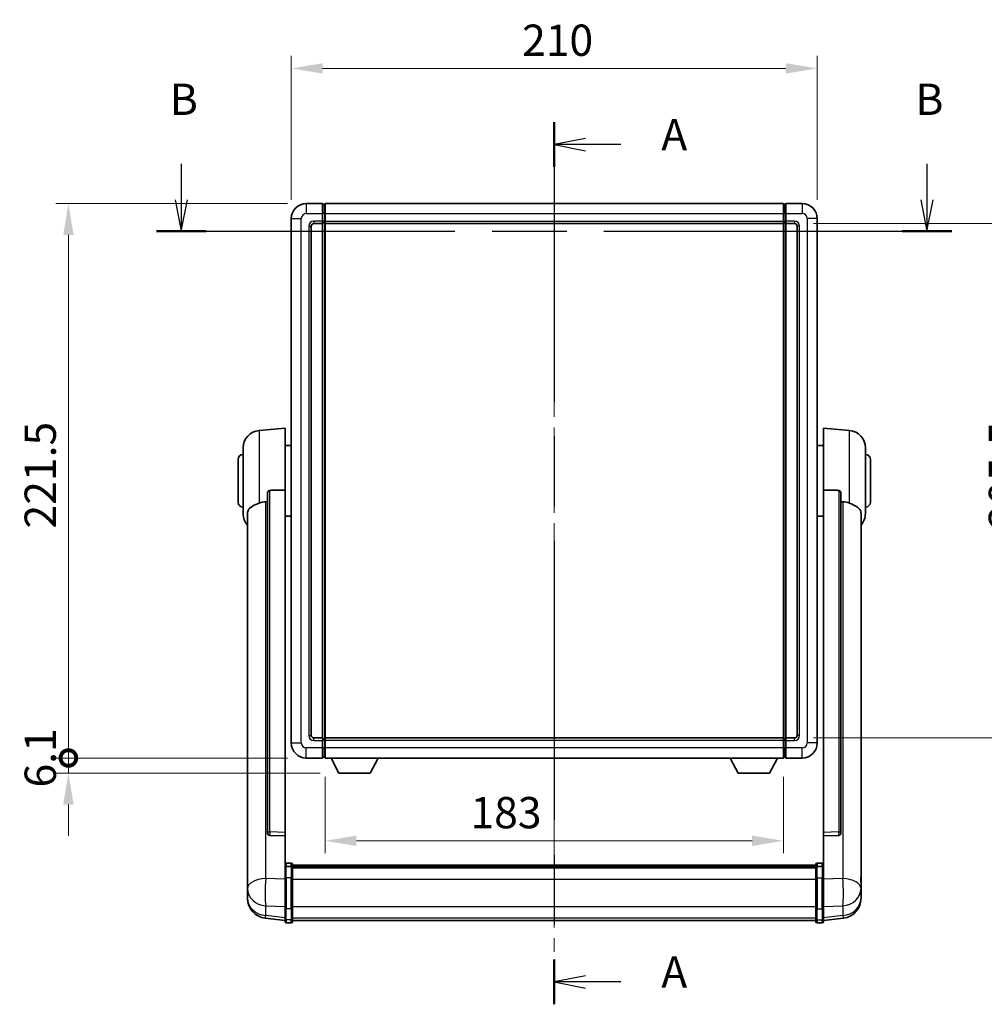
# Model space of a CAD drawing. Units: millimetres. Extents: x 0 to 10432, y 0 to 1686.
# Drawn here: x 2933 to 3318, y 451 to 844 of the extents above; entities that cross this region are included whole.
import ezdxf

# ---------------------------------------------------------------- set-up
doc = ezdxf.new("R2010")
doc.units = ezdxf.units.MM
doc.header["$LTSCALE"] = 6
doc.linetypes.add('CHAIN', pattern=[0.3543, 0.2362, -0.0295, 0.0591, -0.0295])
doc.layers.get('Defpoints').update_dxf_attribs({"lineweight": 25})
for name, color, linetype, lineweight in [('Centerline (ISO)', 131, 'Continuous', 18), ('Dimension (ISO)', 7, 'Continuous', 18), ('Section Line (ISO)', 7, 'CHAIN', 25), ('Visible (ISO)', 7, 'Continuous', 35), ('Visible Narrow (ISO)', 7, 'Continuous', 25)]:
    doc.layers.add(name, color=color, linetype=linetype, lineweight=lineweight)
doc.styles.add('Note Text (TK)', font='txt')
doc.dimstyles.new('Default - Method 1b (TK)', dxfattribs={"dimscale": 6, "dimtxt": 2.5, "dimasz": 2.5, "dimexe": 1, "dimexo": 1.5, "dimgap": 1, "dimtad": 1, "dimtoh": 1, "dimrnd": 1e-08, "dimdsep": 46, "dimtxsty": 'Note Text (TK)', "dimcen": 0.09, "dimdle": 5, "dimclrd": 100, "dimclre": 100, "dimclrt": 7, "dimadec": 1, "dimazin": 1, "dimtfac": 1, "dimtmove": 0, "dimatfit": 3, "dimfxl": 1, "dimtolj": 1, "dimlwd": -1, "dimlwe": -1, "dimarcsym": 0})

# ---------------------------------------------------------------- blocks, each defined once
blk = doc.blocks.new('2dTransSection0')
at = {"layer": 'Section Line (ISO)', "linetype": 'CHAIN', "ltscale": 15.735567}
blk.add_line((172.501, 168.607), (172.501, 98.131), dxfattribs=at)
at = {"layer": 'Section Line (ISO)', "linetype": 'Continuous', "lineweight": 50}
for p, q in [((172.501, 168.607), (172.501, 165.032)), ((172.501, 101.706), (172.501, 98.131))]:
    blk.add_line(p, q, dxfattribs=at)
at = {"layer": 'Section Line (ISO)', "linetype": 'Continuous'}
for p, q in [((175.001, 167.32), (172.501, 166.82)), ((175.001, 166.82), (172.501, 166.82)), ((172.501, 166.82), (175.001, 166.32)), ((177.81, 166.82), (175.001, 166.82)), ((175.001, 100.419), (172.501, 99.919)), ((175.001, 99.919), (172.501, 99.919)), ((172.501, 99.919), (175.001, 99.419)), ((177.81, 99.919), (175.001, 99.919))]:
    blk.add_line(p, q, dxfattribs=at)
at = {"layer": 'Section Line (ISO)', "char_height": 2.5, "attachment_point": 7, "style": 'Note Text (TK)'}
for insert in [(181.049, 165.577), (181.049, 98.676)]:
    blk.add_mtext('A', dxfattribs=dict(at, insert=insert))
blk = doc.blocks.new('2dTransSection1')
at = {"layer": 'Section Line (ISO)', "linetype": 'Continuous'}
for p, q in [((142.718, 165.287), (142.718, 162.41)), ((202.267, 165.287), (202.267, 162.41)), ((142.218, 162.41), (142.718, 159.91)), ((142.718, 162.41), (142.718, 159.91)), ((142.718, 159.91), (143.218, 162.41)), ((201.767, 162.41), (202.267, 159.91)), ((202.267, 162.41), (202.267, 159.91)), ((202.267, 159.91), (202.767, 162.41))]:
    blk.add_line(p, q, dxfattribs=at)
at = {"layer": 'Section Line (ISO)', "linetype": 'CHAIN', "ltscale": 16.807518}
blk.add_line((140.74, 159.91), (204.244, 159.91), dxfattribs=at)
at = {"layer": 'Section Line (ISO)', "linetype": 'Continuous', "lineweight": 50}
for p, q in [((140.74, 159.91), (144.695, 159.91)), ((200.289, 159.91), (204.244, 159.91))]:
    blk.add_line(p, q, dxfattribs=at)
at = {"layer": 'Section Line (ISO)', "char_height": 2.5, "attachment_point": 7, "style": 'Note Text (TK)'}
for insert in [(141.798, 168.41), (201.347, 168.41)]:
    blk.add_mtext('B', dxfattribs=dict(at, insert=insert))
blk = doc.blocks.new('*D224')
at = {"layer": 'Defpoints', "color": 0}
for p in [(3251, 824.55), (3041, 764.55), (3251, 764.55)]:
    blk.add_point(p, dxfattribs=at)
at = {"layer": 'Dimension (ISO)', "color": 100}
for p, q in [((3041, 772.05), (3041, 829.55)), ((3251, 772.05), (3251, 829.55)), ((3053.5, 824.55), (3238.5, 824.55))]:
    blk.add_line(p, q, dxfattribs=at)
for points in [[(3053.5, 826.63), (3053.5, 822.47), (3041, 824.55)], [(3238.5, 826.63), (3238.5, 822.47), (3251, 824.55)]]:
    blk.add_solid(points, dxfattribs=at)
at = {"layer": 'Dimension (ISO)', "color": 7, "insert": (3133.15, 835.8), "char_height": 12.5, "attachment_point": 4, "style": 'Note Text (TK)'}
blk.add_mtext('\\A1;210', dxfattribs=at)
blk = doc.blocks.new('*D225')
at = {"layer": 'Defpoints', "color": 0}
for p in [(3242, 762.55), (3242, 557.05), (3337, 557.05)]:
    blk.add_point(p, dxfattribs=at)
at = {"layer": 'Dimension (ISO)', "color": 100}
for p, q in [((3249.5, 762.55), (3342, 762.55)), ((3337, 750.05), (3337, 569.55)), ((3249.5, 557.05), (3342, 557.05))]:
    blk.add_line(p, q, dxfattribs=at)
for points in [[(3334.92, 750.05), (3339.09, 750.05), (3337, 762.55)], [(3334.92, 569.55), (3339.09, 569.55), (3337, 557.05)]]:
    blk.add_solid(points, dxfattribs=at)
at = {"layer": 'Dimension (ISO)', "color": 7, "insert": (3325.75, 640.7), "char_height": 12.5, "attachment_point": 4, "rotation": 90, "style": 'Note Text (TK)'}
blk.add_mtext('\\A1;205.5', dxfattribs=at)
blk = doc.blocks.new('*D226')
at = {"layer": 'Defpoints', "color": 0}
for p in [(3054.5, 549.05), (3237.5, 549.05), (3054.5, 515.97)]:
    blk.add_point(p, dxfattribs=at)
at = {"layer": 'Dimension (ISO)', "color": 100}
for p, q in [((3054.5, 541.55), (3054.5, 510.97)), ((3237.5, 541.55), (3237.5, 510.97)), ((3225, 515.97), (3067, 515.97))]:
    blk.add_line(p, q, dxfattribs=at)
for points in [[(3067, 518.06), (3067, 513.89), (3054.5, 515.97)], [(3225, 518.06), (3225, 513.89), (3237.5, 515.97)]]:
    blk.add_solid(points, dxfattribs=at)
at = {"layer": 'Dimension (ISO)', "color": 7, "insert": (3112.54, 527.22), "char_height": 12.5, "attachment_point": 4, "style": 'Note Text (TK)'}
blk.add_mtext('\\A1;183', dxfattribs=at)
blk = doc.blocks.new('_DotSmall')
at = {"color": 0, "linetype": 'ByBlock', "const_width": 0.5}
blk.add_lwpolyline([(-0.0625, 0, 1), (0.0625, 0, 1)], format="xyb", close=True, dxfattribs=at)
blk = doc.blocks.new('*D239')
at = {"layer": 'Defpoints', "color": 0}
for p in [(2952, 770.55), (3047, 770.55), (3047, 549.05)]:
    blk.add_point(p, dxfattribs=at)
at = {"layer": 'Dimension (ISO)', "color": 100}
for p, q in [((3039.5, 770.55), (2947, 770.55)), ((2952, 549.05), (2952, 758.05)), ((3039.5, 549.05), (2947, 549.05))]:
    blk.add_line(p, q, dxfattribs=at)
blk.add_solid([(2949.92, 758.05), (2954.09, 758.05), (2952, 770.55)], dxfattribs=at)
at = {"layer": 'Dimension (ISO)', "color": 100, "xscale": 12.5, "yscale": 12.5, "zscale": 12.5, "rotation": 270}
blk.add_blockref('_DotSmall', (2952, 549.05), dxfattribs=at)
at = {"layer": 'Dimension (ISO)', "color": 7, "insert": (2940.75, 640.75), "char_height": 12.5, "attachment_point": 4, "rotation": 90, "style": 'Note Text (TK)'}
blk.add_mtext('\\A1;221.5', dxfattribs=at)
blk = doc.blocks.new('*D240')
at = {"layer": 'Defpoints', "color": 0}
for p in [(2952, 549.05), (3047, 549.05), (3060.05, 542.95)]:
    blk.add_point(p, dxfattribs=at)
at = {"layer": 'Dimension (ISO)', "color": 100}
for p, q in [((2952, 549.05), (2952, 561.55)), ((3039.5, 549.05), (2947, 549.05)), ((2952, 542.95), (2952, 549.05)), ((3052.55, 542.95), (2947, 542.95)), ((2952, 530.45), (2952, 517.95))]:
    blk.add_line(p, q, dxfattribs=at)
blk.add_solid([(2949.92, 530.45), (2954.09, 530.45), (2952, 542.95)], dxfattribs=at)
at = {"layer": 'Dimension (ISO)', "color": 100, "xscale": 12.5, "yscale": 12.5, "zscale": 12.5, "rotation": 270}
blk.add_blockref('_DotSmall', (2952, 549.05), dxfattribs=at)
at = {"layer": 'Dimension (ISO)', "color": 7, "insert": (2940.75, 537.26), "char_height": 12.5, "attachment_point": 4, "rotation": 90, "style": 'Note Text (TK)'}
blk.add_mtext('\\A1;6.1', dxfattribs=at)

msp = doc.modelspace()

# ---------------------------------------------------------------- linework, layer by layer
at = {"layer": 'Centerline (ISO)', "linetype": 'CHAIN', "ltscale": 23.990969}
msp.add_line((3146.0025, 783.0504), (3146.0025, 471.6395), dxfattribs=at)
at = {"layer": 'Visible (ISO)'}
for p, q in [((3053.5025, 770.5504), (3047.0025, 770.5504)), ((3053.5025, 770.5504), (3053.5025, 766.5504)), ((3054.2525, 770.2504), (3053.5025, 770.2504)), ((3054.5025, 770.5504), (3237.5025, 770.5504)), ((3054.5025, 766.5504), (3054.5025, 770.5504)), ((3237.5025, 770.5504), (3237.5025, 766.5504)), ((3237.7525, 770.2504), (3238.5025, 770.2504)), ((3245.0025, 770.5504), (3238.5025, 770.5504)), ((3238.5025, 766.5504), (3238.5025, 770.5504)), ((3041.0025, 764.5504), (3041.0025, 555.0504)), ((3053.5025, 763.5504), (3053.5025, 766.5504)), ((3053.5025, 763.5504), (3053.5025, 762.5504)), ((3054.5025, 766.5504), (3054.5025, 763.5504)), ((3054.5025, 762.5504), (3054.5025, 763.5504)), ((3237.5025, 763.5504), (3237.5025, 766.5504)), ((3237.5025, 763.5504), (3237.5025, 762.5504)), ((3238.5025, 766.5504), (3238.5025, 763.5504)), ((3238.5025, 762.5504), (3238.5025, 763.5504)), ((3251.0025, 555.0504), (3251.0025, 764.5504)), ((3049.0025, 558.0504), (3049.0025, 761.5504)), ((3050.0025, 762.5504), (3053.5025, 762.5504)), ((3054.2525, 762.8504), (3053.5025, 762.8504)), ((3053.5025, 557.0504), (3053.5025, 762.5504)), ((3054.5025, 762.5504), (3237.5025, 762.5504)), ((3054.5025, 557.0504), (3054.5025, 762.5504)), ((3237.5025, 762.5504), (3237.5025, 557.0504)), ((3237.7525, 762.8504), (3238.5025, 762.8504)), ((3238.5025, 762.5504), (3238.5025, 557.0504)), ((3238.5025, 762.5504), (3242.0025, 762.5504)), ((3243.0025, 761.5504), (3243.0025, 558.0504)), ((3028.1424, 679.894), (3038.5025, 680.8004)), ((3038.5025, 680.8004), (3038.5025, 656.0697)), ((3253.5025, 656.0697), (3253.5025, 680.8004)), ((3263.8626, 679.894), (3253.5025, 680.8004)), ((3021.7525, 646.6802), (3021.7525, 672.9206)), ((3038.5025, 673.9504), (3041.0025, 673.9504)), ((3253.5025, 673.9504), (3251.0025, 673.9504)), ((3270.2525, 672.9206), (3270.2525, 646.6802)), ((3019.7525, 651.3004), (3019.7525, 668.3004)), ((3272.2525, 668.3004), (3272.2525, 651.3004)), ((3031.5025, 654.6254), (3031.5025, 519.0318)), ((3038.5025, 519.3168), (3038.5025, 656.0697)), ((3253.5025, 656.0697), (3253.5025, 519.3168)), ((3260.5025, 519.0318), (3260.5025, 654.6254)), ((3023.5025, 646.724), (3023.5025, 501.7609)), ((3038.5025, 645.6504), (3041.0025, 645.6504)), ((3253.5025, 645.6504), (3251.0025, 645.6504)), ((3268.5025, 501.7609), (3268.5025, 646.724)), ((3053.5025, 557.0504), (3050.0025, 557.0504)), ((3053.5025, 557.0504), (3053.5025, 556.0504)), ((3054.2525, 556.7504), (3053.5025, 556.7504)), ((3053.5025, 553.0504), (3053.5025, 556.0504)), ((3237.5025, 557.0504), (3054.5025, 557.0504)), ((3054.5025, 556.0504), (3054.5025, 557.0504)), ((3054.5025, 556.0504), (3054.5025, 553.0504)), ((3237.5025, 557.0504), (3237.5025, 556.0504)), ((3237.5025, 553.0504), (3237.5025, 556.0504)), ((3237.7525, 556.7504), (3238.5025, 556.7504)), ((3238.5025, 556.0504), (3238.5025, 557.0504)), ((3242.0025, 557.0504), (3238.5025, 557.0504)), ((3238.5025, 556.0504), (3238.5025, 553.0504)), ((3053.5025, 553.0504), (3053.5025, 549.0504)), ((3054.5025, 549.0504), (3054.5025, 553.0504)), ((3237.5025, 553.0504), (3237.5025, 549.0504)), ((3238.5025, 549.0504), (3238.5025, 553.0504)), ((3047.0025, 549.0504), (3053.5025, 549.0504)), ((3054.2525, 549.3504), (3053.5025, 549.3504)), ((3237.5025, 549.0504), (3054.5025, 549.0504)), ((3060.0525, 542.9504), (3056.9141, 549.0504)), ((3072.5525, 542.9504), (3075.6909, 549.0504)), ((3219.4525, 542.9504), (3216.3141, 549.0504)), ((3231.9525, 542.9504), (3235.0909, 549.0504)), ((3237.7525, 549.3504), (3238.5025, 549.3504)), ((3238.5025, 549.0504), (3245.0025, 549.0504)), ((3060.0525, 542.9504), (3072.5525, 542.9504)), ((3219.4525, 542.9504), (3231.9525, 542.9504)), ((3038.5025, 519.3168), (3038.5025, 517.9699)), ((3253.5025, 517.9699), (3253.5025, 519.3168)), ((3031.5025, 519.0318), (3031.5025, 518.9778)), ((3032.4154, 518.155), (3038.5025, 517.9601)), ((3038.5025, 517.9601), (3038.5025, 517.9699)), ((3038.5025, 517.9601), (3038.5025, 505.646)), ((3253.5025, 517.9601), (3259.5897, 518.155)), ((3253.5025, 517.9699), (3253.5025, 517.9601)), ((3253.5025, 505.646), (3253.5025, 517.9601)), ((3260.5025, 518.9778), (3260.5025, 519.0318)), ((3038.5025, 505.3701), (3038.5025, 505.646)), ((3038.5025, 505.3701), (3038.5025, 500.8895)), ((3041.0025, 507.0621), (3039.0025, 507.0621)), ((3041.0025, 505.7683), (3039.0025, 505.7683)), ((3041.5025, 506.5621), (3041.5025, 505.3701)), ((3041.5025, 506.2921), (3250.5025, 506.2921)), ((3041.5025, 506.0604), (3250.5025, 506.0604)), ((3041.5025, 506.0487), (3250.5025, 506.0487)), ((3041.5025, 505.7772), (3250.5025, 505.7772)), ((3041.5025, 500.8895), (3041.5025, 505.3701)), ((3041.5025, 505.326), (3250.5025, 505.326)), ((3041.5025, 505.1835), (3250.5025, 505.1835)), ((3250.5025, 505.3701), (3250.5025, 506.5621)), ((3250.5025, 505.3701), (3250.5025, 500.8895)), ((3251.0025, 507.0621), (3253.0025, 507.0621)), ((3251.0025, 505.7683), (3253.0025, 505.7683)), ((3253.5025, 505.646), (3253.5025, 505.3701)), ((3253.5025, 500.8895), (3253.5025, 505.3701)), ((3023.5025, 498.6694), (3023.5025, 501.7609)), ((3038.5025, 489.2783), (3038.5025, 500.8895)), ((3041.5025, 500.8895), (3041.5025, 489.2783)), ((3250.5025, 489.2783), (3250.5025, 500.8895)), ((3253.5025, 500.8895), (3253.5025, 489.2783)), ((3268.5025, 501.7609), (3268.5025, 498.6694)), ((3023.5025, 498.6694), (3023.5025, 496.8749)), ((3023.5025, 496.8749), (3023.5025, 495.8388)), ((3268.5025, 496.8749), (3268.5025, 498.6694)), ((3268.5025, 495.8388), (3268.5025, 496.8749)), ((3023.5025, 494.0539), (3023.5025, 494.8124)), ((3023.5025, 494.0539), (3023.5025, 493.0179)), ((3268.5025, 494.8124), (3268.5025, 494.0539)), ((3268.5025, 493.0179), (3268.5025, 494.0539)), ((3038.5025, 489.2783), (3038.5025, 484.7783)), ((3041.5025, 484.7783), (3041.5025, 489.2783)), ((3250.5025, 489.2783), (3250.5025, 484.7783)), ((3253.5025, 484.7783), (3253.5025, 489.2783)), ((3038.5025, 484.1244), (3030.5532, 485.0744)), ((3038.5025, 483.6395), (3038.5025, 484.7783)), ((3041.5025, 484.7783), (3041.5025, 483.6395)), ((3041.5025, 484.1395), (3250.5025, 484.1395)), ((3250.5025, 483.6395), (3250.5025, 484.7783)), ((3253.5025, 484.1244), (3261.4518, 485.0744)), ((3253.5025, 484.7783), (3253.5025, 483.6395)), ((3041.0025, 483.1395), (3039.0025, 483.1395)), ((3251.0025, 483.1395), (3253.0025, 483.1395))]:
    msp.add_line(p, q, dxfattribs=at)
for centre, radius, start, end in [((3047.0025, 764.5504), 6, 90, 180), ((3054.2525, 770.0004), 0.25, 0, 90), ((3237.7525, 770.0004), 0.25, 90, 180), ((3245.0025, 764.5504), 6, 0, 90), ((3054.2525, 763.1004), 0.25, 270, 0), ((3237.7525, 763.1004), 0.25, 180, 270), ((3050.0025, 761.5504), 1, 90, 180), ((3242.0025, 761.5504), 1, 0, 90), ((3028.7525, 672.9206), 7, 95, 180), ((3263.2525, 672.9206), 7, 0, 85), ((3021.7525, 668.3004), 2, 90, 180), ((3270.2525, 668.3004), 2, 0, 90), ((3021.7525, 651.3004), 2, 180, 270), ((3270.2525, 651.3004), 2, 270, 0), ((3028.7525, 646.6802), 7, 180, 221.409622), ((3263.2525, 646.6802), 7, 318.590378, 0), ((3047.0025, 555.0504), 6, 180, 270), ((3050.0025, 558.0504), 1, 180, 270), ((3054.2525, 556.5004), 0.25, 0, 90), ((3237.7525, 556.5004), 0.25, 90, 180), ((3242.0025, 558.0504), 1, 270, 0), ((3245.0025, 555.0504), 6, 270, 0), ((3054.2525, 549.6004), 0.25, 270, 0), ((3237.7525, 549.6004), 0.25, 180, 270), ((3039.0025, 506.5621), 0.5, 90, 180), ((3041.0025, 506.5621), 0.5, 0, 90), ((3251.0025, 506.5621), 0.5, 90, 180), ((3253.0025, 506.5621), 0.5, 0, 90), ((3031.5025, 493.0179), 8, 180, 263.184806), ((3260.5025, 493.0179), 8, 276.815194, 0), ((3039.0025, 483.6395), 0.5, 180, 270), ((3041.0025, 483.6395), 0.5, 270, 0), ((3251.0025, 483.6395), 0.5, 180, 270), ((3253.0025, 483.6395), 0.5, 270, 0)]:
    msp.add_arc(centre, radius, start, end, dxfattribs=at)
for centre, major_axis, start_param, end_param in [((3032.5025, 519.0215), (-0.9893, -0.1693), 6.13710494, 7.6206348), ((3259.5025, 519.0215), (0.9893, -0.1693), 4.94573581, 6.42926568)]:
    msp.add_ellipse(centre, major_axis=major_axis, ratio=0.85958937, start_param=start_param, end_param=end_param, dxfattribs=at)
for points, knots in [([(3031.5025, 654.6254), (3031.5027, 654.7828), (3031.522, 654.9489), (3031.6137, 655.2984), (3031.6947, 655.4792), (3031.8769, 655.7232), (3031.9707, 655.8162), (3032.1339, 655.9128), (3032.1921, 655.9382), (3032.3057, 655.9696), (3032.3606, 655.9774), (3032.4154, 655.9783)], [0.192845303, 0.192845303, 0.192845303, 0.192845303, 0.240507365, 0.240507365, 0.297130074, 0.297130074, 0.334079186, 0.334079186, 0.352553742, 0.352553742, 0.369009283, 0.369009283, 0.369009283, 0.369009283]), ([(3259.5897, 655.9783), (3259.6444, 655.9774), (3259.6993, 655.9696), (3259.8129, 655.9382), (3259.8711, 655.9128), (3260.0344, 655.8162), (3260.1281, 655.7232), (3260.3103, 655.4792), (3260.3914, 655.2984), (3260.483, 654.9489), (3260.5023, 654.7828), (3260.5025, 654.6254)], [0.3759847, 0.3759847, 0.3759847, 0.3759847, 0.392440242, 0.392440242, 0.410914798, 0.410914798, 0.44786391, 0.44786391, 0.504486619, 0.504486619, 0.552148681, 0.552148681, 0.552148681, 0.552148681]), ([(3023.5025, 646.724), (3023.5025, 646.8916), (3023.5134, 647.0526), (3023.5697, 647.4475), (3023.6301, 647.6695), (3023.8865, 648.2839), (3024.1546, 648.6284), (3025.005, 649.3799), (3025.6761, 649.7663), (3027.0165, 650.3973), (3027.567, 650.6294), (3028.1424, 650.8634)], [-5.27158626, -5.27158626, -5.27158626, -5.27158626, -5.18721863, -5.18721863, -5.05628435, -5.05628435, -4.79921142, -4.79921142, -4.44219969, -4.44219969, -4.22248819, -4.22248819, -4.22248819, -4.22248819]), ([(3028.1424, 650.8634), (3028.146, 650.8649), (3028.1496, 650.8663), (3028.9921, 651.2074), (3029.9122, 651.3924), (3030.8053, 651.3967)], [2.102258604, 2.102258604, 2.102258604, 2.102258604, 2.10340374, 2.10340374, 2.370180755, 2.370180755, 2.370180755, 2.370180755]), ([(3261.1998, 651.3967), (3262.0929, 651.3924), (3263.0129, 651.2074), (3263.8554, 650.8663), (3263.859, 650.8649), (3263.8626, 650.8634)], [2.57632281, 2.57632281, 2.57632281, 2.57632281, 2.843099825, 2.843099825, 2.844244962, 2.844244962, 2.844244962, 2.844244962]), ([(3263.8626, 650.8634), (3264.3772, 650.6541), (3264.8718, 650.4464), (3266.0842, 649.8887), (3266.7284, 649.5425), (3267.6887, 648.809), (3268.0272, 648.435), (3268.3417, 647.7707), (3268.4138, 647.5405), (3268.4873, 647.1103), (3268.5025, 646.9216), (3268.5025, 646.724)], [-8.358650844, -8.358650844, -8.358650844, -8.358650844, -8.190003506, -8.190003506, -7.917688575, -7.917688575, -7.676295197, -7.676295197, -7.560988477, -7.560988477, -7.477759094, -7.477759094, -7.477759094, -7.477759094]), ([(3038.5025, 505.3701), (3038.5025, 505.3709), (3038.5025, 505.3717), (3038.5027, 505.4014), (3038.5069, 505.4302), (3038.5229, 505.4864), (3038.5347, 505.5138), (3038.5775, 505.5863), (3038.6161, 505.6284), (3038.71, 505.697), (3038.7634, 505.7236), (3038.8796, 505.7592), (3038.9407, 505.7683), (3039.0025, 505.7683)], [-0.0003347789, -0.0003347789, -0.0003347789, -0.0003347789, 0, 0, 0.011463002, 0.011463002, 0.0228675214, 0.0228675214, 0.0430502261, 0.0430502261, 0.0621538264, 0.0621538264, 0.0807455701, 0.0807455701, 0.0807455701, 0.0807455701]), ([(3041.5025, 505.3701), (3041.5025, 505.3709), (3041.5025, 505.3717), (3041.5023, 505.4014), (3041.4981, 505.4302), (3041.4821, 505.4864), (3041.4704, 505.5138), (3041.4275, 505.5863), (3041.389, 505.6284), (3041.2951, 505.697), (3041.2416, 505.7236), (3041.1254, 505.7592), (3041.0644, 505.7683), (3041.0025, 505.7683)], [-0.0809227639, -0.0809227639, -0.0809227639, -0.0809227639, -0.0805886357, -0.0805886357, -0.0691479127, -0.0691479127, -0.0577655589, -0.0577655589, -0.0376220805, -0.0376220805, -0.0185556094, -0.0185556094, 0, 0, 0, 0]), ([(3251.0025, 505.7683), (3250.9407, 505.7683), (3250.8796, 505.7592), (3250.7634, 505.7236), (3250.71, 505.697), (3250.6161, 505.6284), (3250.5775, 505.5863), (3250.5347, 505.5138), (3250.5229, 505.4864), (3250.5069, 505.4302), (3250.5027, 505.4014), (3250.5025, 505.3717), (3250.5025, 505.3709), (3250.5025, 505.3701)], [-0.0807455701, -0.0807455701, -0.0807455701, -0.0807455701, -0.0621538264, -0.0621538264, -0.0430502261, -0.0430502261, -0.0228675214, -0.0228675214, -0.011463002, -0.011463002, 0, 0, 0.0003347789, 0.0003347789, 0.0003347789, 0.0003347789]), ([(3253.5025, 505.3701), (3253.5025, 505.3709), (3253.5025, 505.3717), (3253.5023, 505.4014), (3253.4981, 505.4302), (3253.4821, 505.4864), (3253.4704, 505.5138), (3253.4275, 505.5863), (3253.389, 505.6284), (3253.2951, 505.697), (3253.2416, 505.7236), (3253.1254, 505.7592), (3253.0644, 505.7683), (3253.0025, 505.7683)], [-0.0809227639, -0.0809227639, -0.0809227639, -0.0809227639, -0.0805886357, -0.0805886357, -0.0691479127, -0.0691479127, -0.0577655589, -0.0577655589, -0.0376220805, -0.0376220805, -0.0185556094, -0.0185556094, 0, 0, 0, 0]), ([(3023.5025, 501.7609), (3023.5025, 501.7067), (3023.5028, 501.6498), (3023.5059, 501.257), (3023.5122, 500.8422), (3023.5122, 499.9811), (3023.5059, 499.4737), (3023.5028, 498.8569), (3023.5025, 498.7632), (3023.5025, 498.6694)], [4.535339596, 4.535339596, 4.535339596, 4.535339596, 4.561894963, 4.561894963, 4.711051305, 4.711051305, 4.860207647, 4.860207647, 4.886763014, 4.886763014, 4.886763014, 4.886763014]), ([(3268.5025, 498.6694), (3268.5025, 498.7632), (3268.5022, 498.8569), (3268.4991, 499.4737), (3268.4929, 499.9811), (3268.4929, 500.8422), (3268.4991, 501.257), (3268.5022, 501.6498), (3268.5025, 501.7067), (3268.5025, 501.7609)], [4.535339596, 4.535339596, 4.535339596, 4.535339596, 4.561894963, 4.561894963, 4.711051305, 4.711051305, 4.860207647, 4.860207647, 4.886763014, 4.886763014, 4.886763014, 4.886763014]), ([(3023.5025, 495.8388), (3023.5025, 495.7618), (3023.5028, 495.6865), (3023.5059, 495.2011), (3023.5122, 494.8546), (3023.5122, 494.3575), (3023.5059, 494.1715), (3023.5028, 494.074), (3023.5025, 494.0624), (3023.5025, 494.0539)], [4.535339596, 4.535339596, 4.535339596, 4.535339596, 4.561894963, 4.561894963, 4.711051305, 4.711051305, 4.860207647, 4.860207647, 4.886763014, 4.886763014, 4.886763014, 4.886763014]), ([(3268.5025, 494.0539), (3268.5025, 494.0624), (3268.5022, 494.074), (3268.4991, 494.1715), (3268.4929, 494.3575), (3268.4929, 494.8546), (3268.4991, 495.2011), (3268.5022, 495.6865), (3268.5025, 495.7618), (3268.5025, 495.8388)], [4.535339596, 4.535339596, 4.535339596, 4.535339596, 4.561894963, 4.561894963, 4.711051305, 4.711051305, 4.860207647, 4.860207647, 4.886763014, 4.886763014, 4.886763014, 4.886763014]), ([(3023.5025, 494.8124), (3023.5025, 494.8666), (3023.5028, 494.9235), (3023.504, 495.0766), (3023.505, 495.1768), (3023.5061, 495.2819)], [4.5353395957, 4.5353395957, 4.5353395957, 4.5353395957, 4.5618949629, 4.5618949629, 4.6038245845, 4.6038245845, 4.6038245845, 4.6038245845]), ([(3268.4989, 495.2819), (3268.5, 495.1768), (3268.501, 495.0766), (3268.5022, 494.9235), (3268.5025, 494.8666), (3268.5025, 494.8124)], [4.818278025, 4.818278025, 4.818278025, 4.818278025, 4.8602076466, 4.8602076466, 4.8867630138, 4.8867630138, 4.8867630138, 4.8867630138])]:
    msp.add_open_spline(points, degree=3, knots=knots, dxfattribs=at)
for points in [[(3038.5025, 656.0697), (3035.4369, 656.023), (3032.4154, 655.9783)], [(3259.5897, 655.9783), (3256.5682, 656.023), (3253.5025, 656.0697)], [(3030.8053, 651.3967), (3031.1536, 651.3984), (3031.5025, 651.4001)], [(3260.5025, 651.4001), (3260.8515, 651.3984), (3261.1998, 651.3967)]]:
    msp.add_open_spline(points, degree=2, dxfattribs=at)
at = {"layer": 'Visible Narrow (ISO)'}
for p, q in [((3047.0025, 770.5504), (3047.0025, 766.5504)), ((3054.2525, 766.5504), (3054.2525, 770.2504)), ((3237.7525, 770.2504), (3237.7525, 766.5504)), ((3245.0025, 770.5504), (3245.0025, 766.5504)), ((3041.0025, 764.5504), (3045.0025, 764.5504)), ((3045.0025, 555.0504), (3045.0025, 764.5504)), ((3047.0025, 766.5504), (3053.5025, 766.5504)), ((3053.5025, 763.5504), (3050.0025, 763.5504)), ((3050.0025, 763.5504), (3050.0025, 762.5504)), ((3054.2525, 766.5504), (3053.5025, 766.5504)), ((3054.2525, 763.5504), (3053.5025, 763.5504)), ((3054.5025, 766.5504), (3054.2525, 766.5504)), ((3054.2525, 766.5504), (3054.2525, 763.5504)), ((3054.5025, 763.5504), (3054.2525, 763.5504)), ((3054.2525, 762.8504), (3054.2525, 763.5504)), ((3054.5025, 766.5504), (3237.5025, 766.5504)), ((3054.5025, 763.5504), (3237.5025, 763.5504)), ((3237.5025, 766.5504), (3237.7525, 766.5504)), ((3237.5025, 763.5504), (3237.7525, 763.5504)), ((3237.7525, 766.5504), (3238.5025, 766.5504)), ((3237.7525, 763.5504), (3237.7525, 766.5504)), ((3237.7525, 763.5504), (3238.5025, 763.5504)), ((3237.7525, 763.5504), (3237.7525, 762.8504)), ((3238.5025, 766.5504), (3245.0025, 766.5504)), ((3242.0025, 763.5504), (3238.5025, 763.5504)), ((3242.0025, 763.5504), (3242.0025, 762.5504)), ((3247.0025, 764.5504), (3247.0025, 555.0504)), ((3251.0025, 764.5504), (3247.0025, 764.5504)), ((3048.0025, 761.5504), (3048.0025, 558.0504)), ((3048.0025, 761.5504), (3049.0025, 761.5504)), ((3054.2525, 762.8504), (3054.2525, 556.7504)), ((3237.7525, 556.7504), (3237.7525, 762.8504)), ((3244.0025, 761.5504), (3243.0025, 761.5504)), ((3244.0025, 558.0504), (3244.0025, 761.5504)), ((3028.1424, 679.894), (3028.1424, 650.8634)), ((3263.8626, 650.8634), (3263.8626, 679.894)), ((3032.4154, 519.516), (3032.4154, 655.9783)), ((3259.5897, 655.9783), (3259.5897, 519.516)), ((3030.8053, 500.8597), (3030.8053, 651.3967)), ((3261.1998, 651.3967), (3261.1998, 500.8597)), ((3041.0025, 555.0504), (3045.0025, 555.0504)), ((3048.0025, 558.0504), (3049.0025, 558.0504)), ((3050.0025, 556.0504), (3050.0025, 557.0504)), ((3050.0025, 556.0504), (3053.5025, 556.0504)), ((3054.2525, 556.0504), (3053.5025, 556.0504)), ((3054.2525, 556.0504), (3054.2525, 556.7504)), ((3054.5025, 556.0504), (3054.2525, 556.0504)), ((3054.2525, 556.0504), (3054.2525, 553.0504)), ((3237.5025, 556.0504), (3054.5025, 556.0504)), ((3237.5025, 556.0504), (3237.7525, 556.0504)), ((3237.7525, 556.7504), (3237.7525, 556.0504)), ((3237.7525, 556.0504), (3238.5025, 556.0504)), ((3237.7525, 553.0504), (3237.7525, 556.0504)), ((3238.5025, 556.0504), (3242.0025, 556.0504)), ((3242.0025, 556.0504), (3242.0025, 557.0504)), ((3244.0025, 558.0504), (3243.0025, 558.0504)), ((3251.0025, 555.0504), (3247.0025, 555.0504)), ((3053.5025, 553.0504), (3047.0025, 553.0504)), ((3047.0025, 549.0504), (3047.0025, 553.0504)), ((3054.2525, 553.0504), (3053.5025, 553.0504)), ((3054.5025, 553.0504), (3054.2525, 553.0504)), ((3054.2525, 549.3504), (3054.2525, 553.0504)), ((3237.5025, 553.0504), (3054.5025, 553.0504)), ((3237.5025, 553.0504), (3237.7525, 553.0504)), ((3237.7525, 553.0504), (3238.5025, 553.0504)), ((3237.7525, 553.0504), (3237.7525, 549.3504)), ((3245.0025, 553.0504), (3238.5025, 553.0504)), ((3245.0025, 549.0504), (3245.0025, 553.0504)), ((3038.5025, 519.3168), (3032.4154, 519.516)), ((3259.5897, 519.516), (3253.5025, 519.3168)), ((3032.4154, 518.1691), (3038.5025, 517.9699)), ((3032.4154, 518.155), (3032.4154, 518.1691)), ((3253.5025, 517.9699), (3259.5897, 518.1691)), ((3259.5897, 518.1691), (3259.5897, 518.155)), ((3039.0025, 507.0621), (3039.0025, 505.7683)), ((3039.0025, 501.1395), (3039.0025, 505.7683)), ((3041.0025, 505.7683), (3041.0025, 507.0621)), ((3041.0025, 505.7683), (3041.0025, 501.1395)), ((3251.0025, 507.0621), (3251.0025, 505.7683)), ((3251.0025, 501.1395), (3251.0025, 505.7683)), ((3253.0025, 505.7683), (3253.0025, 507.0621)), ((3253.0025, 505.7683), (3253.0025, 501.1395)), ((3038.5025, 500.6132), (3030.8053, 500.8597)), ((3039.0025, 501.1395), (3039.0025, 488.8453)), ((3041.0025, 501.1395), (3039.0025, 501.1395)), ((3041.0025, 488.8453), (3041.0025, 501.1395)), ((3041.5025, 500.6395), (3250.5025, 500.6395)), ((3251.0025, 501.1395), (3251.0025, 488.8453)), ((3251.0025, 501.1395), (3253.0025, 501.1395)), ((3253.0025, 488.8453), (3253.0025, 501.1395)), ((3261.1998, 500.8597), (3253.5025, 500.6132)), ((3030.8053, 486.116), (3030.8053, 489.9731)), ((3030.8053, 489.9731), (3038.5025, 489.7266)), ((3039.0025, 484.3453), (3039.0025, 488.8453)), ((3041.0025, 488.8453), (3039.0025, 488.8453)), ((3041.0025, 488.8453), (3041.0025, 484.3453)), ((3041.5025, 489.7113), (3250.5025, 489.7113)), ((3251.0025, 484.3453), (3251.0025, 488.8453)), ((3251.0025, 488.8453), (3253.0025, 488.8453)), ((3253.0025, 488.8453), (3253.0025, 484.3453)), ((3253.5025, 489.7266), (3261.1998, 489.9731)), ((3261.1998, 489.9731), (3261.1998, 486.116)), ((3038.5025, 485.1961), (3030.8053, 486.116)), ((3039.0025, 484.3453), (3039.0025, 483.1395)), ((3041.0025, 484.3453), (3039.0025, 484.3453)), ((3041.0025, 483.1395), (3041.0025, 484.3453)), ((3041.5025, 485.2113), (3250.5025, 485.2113)), ((3251.0025, 484.3453), (3251.0025, 483.1395)), ((3251.0025, 484.3453), (3253.0025, 484.3453)), ((3253.0025, 483.1395), (3253.0025, 484.3453)), ((3261.1998, 486.116), (3253.5025, 485.1961))]:
    msp.add_line(p, q, dxfattribs=at)
for centre, start, end in [((3047.0025, 764.5504), 90, 180), ((3050.0025, 761.5504), 90, 180), ((3242.0025, 761.5504), 0, 90), ((3245.0025, 764.5504), 0, 90), ((3047.0025, 555.0504), 180, 270), ((3050.0025, 558.0504), 180, 270), ((3242.0025, 558.0504), 270, 0), ((3245.0025, 555.0504), 270, 0)]:
    msp.add_arc(centre, 2, start, end, dxfattribs=at)
for centre, major_axis, ratio, start_param, end_param in [((3032.5025, 519.0318), (-1, 0), 0.48600985, 4.79965544, 6.28318531), ((3032.5025, 519.0318), (0.0327, 0.9995), 0.1174218, 1.06894299, 2.61618337), ((3259.5025, 519.0318), (1, 0), 0.48600985, 0, 1.48352986), ((3259.5025, 519.0318), (0.0327, -0.9995), 0.1174218, 0.52540928, 2.07264966), ((3032.5025, 519.0318), (-1, 0), 0.8660254, 0, 1.48352986), ((3259.5025, 519.0318), (1, 0), 0.8660254, 4.79965544, 6.28318531), ((3031.5025, 496.8749), (-8, 0), 0.5, 4.79965544, 6.28318531), ((3031.5025, 496.8749), (0.2561, 7.9959), 0.11860733, 1.05290097, 2.6161011), ((3039.0025, 500.8895), (-0.5, 0), 0.5, 4.71238898, 6.28318531), ((3041.0025, 500.8895), (0.5, 0), 0.5, 0, 1.57079633), ((3251.0025, 500.8895), (-0.5, 0), 0.5, 4.71238898, 6.28318531), ((3253.0025, 500.8895), (0.5, 0), 0.5, 0, 1.57079633), ((3260.5025, 496.8749), (8, 0), 0.5, 0, 1.48352986), ((3260.5025, 496.8749), (0.2561, -7.9959), 0.11860733, 0.52549155, 2.08869168), ((3031.5025, 496.8749), (-8, 0), 0.8660254, 0, 1.48352986), ((3260.5025, 496.8749), (8, 0), 0.8660254, 4.79965544, 6.28318531), ((3031.5025, 493.0179), (-8, 0), 0.8660254, 0, 1.48352986), ((3260.5025, 493.0179), (8, 0), 0.8660254, 4.79965544, 6.28318531), ((3039.0025, 489.2783), (-0.5, 0), 0.8660254, 0, 1.57079633), ((3041.0025, 489.2783), (0.5, 0), 0.8660254, 4.71238898, 6.28318531), ((3251.0025, 489.2783), (-0.5, 0), 0.8660254, 0, 1.57079633), ((3253.0025, 489.2783), (0.5, 0), 0.8660254, 4.71238898, 6.28318531), ((3031.5025, 493.0179), (-0.9493, -7.9435), 0.03178074, 0, 0.52169351), ((3039.0025, 484.7783), (-0.5, 0), 0.8660254, 0, 1.57079633), ((3041.0025, 484.7783), (0.5, 0), 0.8660254, 4.71238898, 6.28318531), ((3251.0025, 484.7783), (-0.5, 0), 0.8660254, 0, 1.57079633), ((3253.0025, 484.7783), (0.5, 0), 0.8660254, 4.71238898, 6.28318531), ((3260.5025, 493.0179), (0.9493, -7.9435), 0.03178074, 5.7614918, 6.28318531)]:
    msp.add_ellipse(centre, major_axis=major_axis, ratio=ratio, start_param=start_param, end_param=end_param, dxfattribs=at)

# ---------------------------------------------------------------- block references
at = {"layer": 'Section Line (ISO)', "xscale": 5, "yscale": 5, "zscale": 5}
for name in ['2dTransSection1', '2dTransSection0']:
    msp.add_blockref(name, (2283.5, -40), dxfattribs=at)

# ---------------------------------------------------------------- dimensions: what is measured, and where the dimension line sits
at = {"layer": 'Dimension (ISO)', "color": 100}
for base, p1, p2, angle, override, picture, middle in [((3251.0025, 824.5504), (3041.0025, 764.5504), (3251.0025, 764.5504), 180, {"dimscale": 0, "dimtxt": 12.5, "dimasz": 12.5, "dimexe": 5, "dimexo": 7.5, "dimgap": 5, "dimtoh": 0, "dimdec": 2, "dimcen": 0.45, "dimtol": 0, "dimlim": 0, "dimtp": 0, "dimtm": 0, "dimtdec": 2, "dimtofl": 0, "dimatfit": 1}, '*D224', (3146.0025, 824.5504)), ((2952.0025, 770.5504), (3047.0025, 549.0504), (3047.0025, 770.5504), 90, {"dimscale": 0, "dimtxt": 12.5, "dimasz": 12.5, "dimexe": 5, "dimexo": 7.5, "dimgap": 5, "dimtoh": 0, "dimdec": 2, "dimblk1": 'DotSmall', "dimsah": 1, "dimcen": 0.45, "dimdle": 0, "dimtol": 0, "dimlim": 0, "dimtp": 0, "dimtm": 0, "dimtdec": 2, "dimtofl": 0, "dimatfit": 1}, '*D239', (2952.0025, 659.8504)), ((3337.0025, 557.0504), (3242.0025, 762.5504), (3242.0025, 557.0504), 270, {"dimscale": 0, "dimtxt": 12.5, "dimasz": 12.5, "dimexe": 5, "dimexo": 7.5, "dimgap": 5, "dimtoh": 0, "dimdec": 2, "dimcen": 0.45, "dimtol": 0, "dimlim": 0, "dimtp": 0, "dimtm": 0, "dimtdec": 2, "dimtofl": 0, "dimatfit": 1}, '*D225', (3337.0025, 659.8004)), ((2952.0025, 549.0504), (3060.0525, 542.9504), (3047.0025, 549.0504), 90, {"dimscale": 0, "dimtxt": 12.5, "dimasz": 12.5, "dimexe": 5, "dimexo": 7.5, "dimgap": 5, "dimtoh": 0, "dimdec": 2, "dimblk2": 'DotSmall', "dimsah": 1, "dimcen": 0.45, "dimdle": 0, "dimtol": 0, "dimlim": 0, "dimtp": 0, "dimtm": 0, "dimtdec": 2, "dimtofl": 1, "dimatfit": 1}, '*D240', (2952.0025, 546.0004)), ((3054.5025, 515.9732), (3237.5025, 549.0504), (3054.5025, 549.0504), 180, {"dimscale": 0, "dimtxt": 12.5, "dimasz": 12.5, "dimexe": 5, "dimexo": 7.5, "dimgap": 5, "dimtoh": 0, "dimdec": 2, "dimcen": 0.45, "dimtol": 0, "dimlim": 0, "dimtp": 0, "dimtm": 0, "dimtdec": 2, "dimtofl": 0, "dimatfit": 1}, '*D226', (3124.7512, 515.9732))]:
    dim = msp.add_linear_dim(base=base, p1=p1, p2=p2, angle=angle, dimstyle='Default - Method 1b (TK)', override=override, dxfattribs=at)
    dim.commit()
    dim.dimension.update_dxf_attribs({"geometry": picture, "text_midpoint": middle, "dimtype": 160})

doc.saveas('drawing.dxf')
